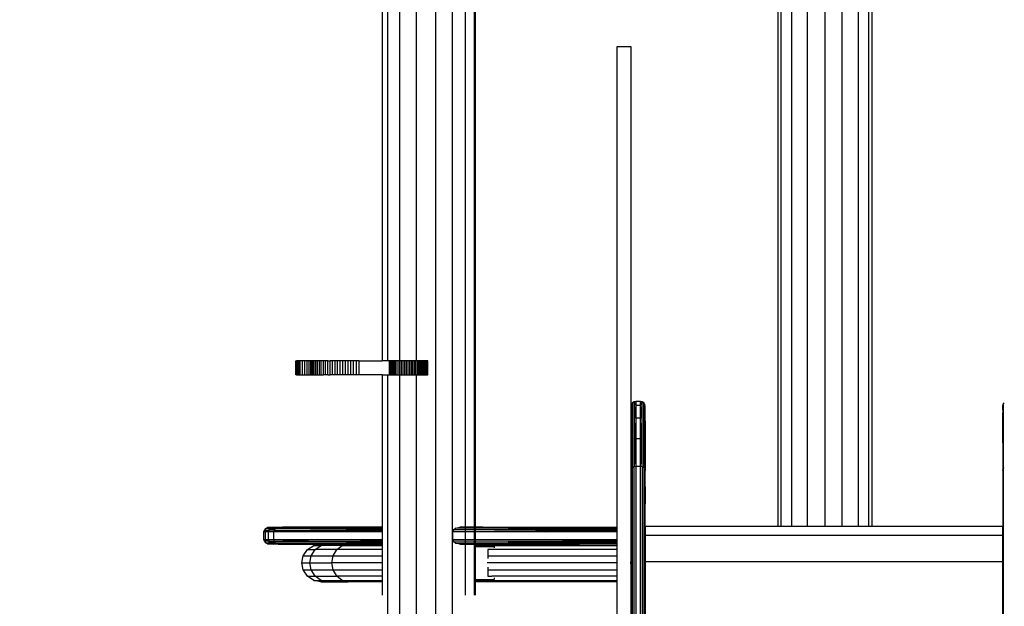
# Model space of a CAD drawing. Units: millimetres. Extents: x 0 to 291, y 0 to 204.
# Drawn here: x 70 to 96, y 122 to 138 of the extents above; entities that cross this region are included whole.
import ezdxf
from ezdxf.enums import TextEntityAlignment as Align

# ---------------------------------------------------------------- set-up
doc = ezdxf.new("R2010")
doc.units = ezdxf.units.MM
doc.layers.add('Predeterminado', color=7, linetype='Continuous')
doc.styles.add('SEACAD_Arial', font='arial.ttf')
doc.dimstyles.new('ISO', dxfattribs={"dimtxt": 3.125, "dimasz": 3.125, "dimexe": 1.5625, "dimexo": 0, "dimgap": 0.78125, "dimtad": 0, "dimdec": 0, "dimlfac": 93.019699, "dimtxsty": 'SEACAD_Arial', "dimblk1": '_SE_FILLED', "dimblk2": '_SE_FILLED', "dimsah": 1, "dimcen": 1.5625, "dimadec": 1, "dimazin": 0, "dimtfac": 0.5, "dimtmove": 0, "dimatfit": 3, "dimfxl": 1, "dimarcsym": 0})

# ---------------------------------------------------------------- blocks, each defined once
blk = doc.blocks.new('SE1')
at = {"color": 7, "linetype": 'Continuous'}
for p, q in [((86.226, 137.035), (85.842, 137.035)), ((85.842, 137.035), (85.842, 120.907)), ((86.226, 120.907), (86.226, 137.035))]:
    blk.add_line(p, q, dxfattribs=at)
blk = doc.blocks.new('SE')
blk.add_blockref('SE1', (0, 0))
blk = doc.blocks.new('DMBLK18')
at = {"layer": 'Predeterminado', "linetype": 'Continuous'}
for points in [[(61.96, 140.566), (63.002, 140.566), (62.481, 143.691)], [(61.96, 93.829), (62.481, 90.704), (63.002, 93.829)]]:
    blk.add_hatch(color=7, dxfattribs=at).paths.add_polyline_path(points)
at = {"layer": 'Predeterminado', "color": 7, "linetype": 'Continuous'}
for p, q in [((80.363, 143.691), (60.919, 143.691)), ((62.481, 123.183), (62.481, 143.691)), ((62.481, 90.704), (62.481, 111.212)), ((80.656, 90.704), (60.919, 90.704))]:
    blk.add_line(p, q, dxfattribs=at)
at = {"layer": 'Predeterminado', "color": 7, "linetype": 'Continuous', "style": 'SEACAD_Arial'}
blk.add_text('2070', height=3.125, rotation=90, dxfattribs=at).set_placement((60.919, 112.306), align=Align.TOP_LEFT)
blk = doc.blocks.new('_SE_FILLED')
at = {"color": 0}
blk.add_line((0, 0), (-1, 0), dxfattribs=at)
blk.add_solid([(0, 0), (-1, -0.1665), (-1, 0.1665), (0, 0)], dxfattribs=at)

msp = doc.modelspace()

# ---------------------------------------------------------------- linework, layer by layer
at = {"color": 7, "linetype": 'Continuous'}
for p, q in [((79.619, 128.506), (79.619, 143.218)), ((79.933, 143.218), (79.933, 128.506)), ((80.397, 128.506), (80.397, 143.218)), ((80.915, 143.179), (80.915, 102.088)), ((81.369, 143.179), (81.369, 90.704)), ((81.732, 122.136), (81.732, 143.179)), ((81.965, 143.179), (81.965, 122.136)), ((79.462, 141.374), (79.462, 128.506)), ((81.995, 122.136), (81.995, 141.374)), ((90.209, 141.374), (90.209, 123.999)), ((90.298, 123.999), (90.298, 141.374)), ((90.584, 141.374), (90.584, 123.999)), ((91.018, 123.999), (91.018, 141.374)), ((91.489, 141.374), (91.489, 123.999)), ((91.96, 123.999), (91.96, 141.374)), ((92.394, 141.374), (92.394, 123.999)), ((92.68, 123.999), (92.68, 141.374)), ((92.77, 123.999), (92.77, 141.374)), ((77.121, 128.122), (77.121, 128.506)), ((77.121, 128.506), (77.123, 128.506)), ((77.123, 128.122), (77.123, 128.506)), ((77.123, 128.506), (77.125, 128.506)), ((77.125, 128.122), (77.125, 128.506)), ((77.125, 128.506), (77.13, 128.506)), ((77.13, 128.122), (77.13, 128.506)), ((77.13, 128.506), (77.135, 128.506)), ((77.135, 128.122), (77.135, 128.506)), ((77.151, 128.506), (77.135, 128.506)), ((77.151, 128.122), (77.151, 128.506)), ((77.172, 128.506), (77.151, 128.506)), ((77.172, 128.122), (77.172, 128.506)), ((77.199, 128.506), (77.172, 128.506)), ((77.199, 128.122), (77.199, 128.506)), ((77.24, 128.506), (77.199, 128.506)), ((77.24, 128.122), (77.24, 128.506)), ((77.297, 128.506), (77.24, 128.506)), ((77.297, 128.122), (77.297, 128.506)), ((77.363, 128.506), (77.297, 128.506)), ((77.363, 128.122), (77.363, 128.506)), ((77.428, 128.506), (77.363, 128.506)), ((77.428, 128.122), (77.428, 128.506)), ((77.485, 128.506), (77.428, 128.506)), ((77.485, 128.122), (77.485, 128.506)), ((77.525, 128.506), (77.485, 128.506)), ((77.525, 128.122), (77.525, 128.506)), ((77.541, 128.506), (77.525, 128.506)), ((77.577, 128.506), (77.541, 128.506)), ((77.541, 128.506), (77.541, 128.122)), ((77.577, 128.122), (77.577, 128.506)), ((77.617, 128.506), (77.577, 128.506)), ((77.617, 128.122), (77.617, 128.506)), ((77.661, 128.506), (77.617, 128.506)), ((77.661, 128.122), (77.661, 128.506)), ((77.708, 128.506), (77.661, 128.506)), ((77.708, 128.122), (77.708, 128.506)), ((77.758, 128.506), (77.708, 128.506)), ((77.758, 128.122), (77.758, 128.506)), ((77.811, 128.506), (77.758, 128.506)), ((77.811, 128.122), (77.811, 128.506)), ((77.867, 128.506), (77.811, 128.506)), ((77.867, 128.122), (77.867, 128.506)), ((77.926, 128.506), (77.867, 128.506)), ((77.926, 128.122), (77.926, 128.506)), ((77.987, 128.506), (77.926, 128.506)), ((77.987, 128.122), (77.987, 128.506)), ((77.987, 128.506), (78.051, 128.506)), ((78.051, 128.122), (78.051, 128.506)), ((78.116, 128.506), (78.051, 128.506)), ((78.116, 128.122), (78.116, 128.506)), ((78.184, 128.506), (78.116, 128.506)), ((78.184, 128.122), (78.184, 128.506)), ((78.253, 128.506), (78.184, 128.506)), ((78.253, 128.122), (78.253, 128.506)), ((78.324, 128.506), (78.253, 128.506)), ((78.324, 128.122), (78.324, 128.506)), ((78.396, 128.506), (78.324, 128.506)), ((78.396, 128.122), (78.396, 128.506)), ((78.468, 128.506), (78.396, 128.506)), ((78.468, 128.122), (78.468, 128.506)), ((78.542, 128.506), (78.468, 128.506)), ((78.542, 128.122), (78.542, 128.506)), ((78.615, 128.506), (78.542, 128.506)), ((78.615, 128.122), (78.615, 128.506)), ((78.689, 128.506), (78.615, 128.506)), ((78.689, 128.122), (78.689, 128.506)), ((78.763, 128.506), (78.689, 128.506)), ((78.763, 128.122), (78.763, 128.506)), ((78.837, 128.506), (78.763, 128.506)), ((78.837, 128.122), (78.837, 128.506)), ((78.837, 128.506), (79.462, 128.506)), ((79.619, 128.506), (79.462, 128.506)), ((79.666, 128.506), (79.619, 128.506)), ((79.666, 128.122), (79.666, 128.506)), ((79.675, 128.506), (79.666, 128.506)), ((79.675, 128.122), (79.675, 128.506)), ((79.684, 128.506), (79.675, 128.506)), ((79.684, 128.122), (79.684, 128.506)), ((79.693, 128.506), (79.684, 128.506)), ((79.693, 128.122), (79.693, 128.506)), ((79.702, 128.506), (79.693, 128.506)), ((79.702, 128.122), (79.702, 128.506)), ((79.711, 128.506), (79.702, 128.506)), ((79.711, 128.122), (79.711, 128.506)), ((79.72, 128.506), (79.711, 128.506)), ((79.72, 128.122), (79.72, 128.506)), ((79.72, 128.506), (79.723, 128.506)), ((79.723, 128.122), (79.723, 128.506)), ((79.723, 128.506), (79.729, 128.506)), ((79.729, 128.122), (79.729, 128.506)), ((79.738, 128.506), (79.729, 128.506)), ((79.738, 128.122), (79.738, 128.506)), ((79.747, 128.506), (79.738, 128.506)), ((79.747, 128.122), (79.747, 128.506)), ((79.756, 128.506), (79.747, 128.506)), ((79.756, 128.122), (79.756, 128.506)), ((79.764, 128.506), (79.756, 128.506)), ((79.764, 128.122), (79.764, 128.506)), ((79.773, 128.506), (79.764, 128.506)), ((79.773, 128.122), (79.773, 128.506)), ((79.782, 128.506), (79.773, 128.506)), ((79.782, 128.122), (79.782, 128.506)), ((79.79, 128.506), (79.782, 128.506)), ((79.79, 128.122), (79.79, 128.506)), ((79.799, 128.506), (79.79, 128.506)), ((79.799, 128.122), (79.799, 128.506)), ((79.807, 128.506), (79.799, 128.506)), ((79.807, 128.122), (79.807, 128.506)), ((79.816, 128.506), (79.807, 128.506)), ((79.816, 128.122), (79.816, 128.506)), ((79.824, 128.506), (79.816, 128.506)), ((79.824, 128.122), (79.824, 128.506)), ((79.832, 128.506), (79.824, 128.506)), ((79.832, 128.122), (79.832, 128.506)), ((79.841, 128.506), (79.832, 128.506)), ((79.841, 128.122), (79.841, 128.506)), ((79.849, 128.506), (79.841, 128.506)), ((79.849, 128.122), (79.849, 128.506)), ((79.897, 128.506), (79.849, 128.506)), ((79.897, 128.122), (79.897, 128.506)), ((79.933, 128.506), (79.897, 128.506)), ((79.945, 128.506), (79.933, 128.506)), ((79.945, 128.122), (79.945, 128.506)), ((79.992, 128.506), (79.945, 128.506)), ((79.992, 128.122), (79.992, 128.506)), ((80.039, 128.506), (79.992, 128.506)), ((80.039, 128.122), (80.039, 128.506)), ((80.084, 128.506), (80.039, 128.506)), ((80.084, 128.122), (80.084, 128.506)), ((80.129, 128.506), (80.084, 128.506)), ((80.129, 128.122), (80.129, 128.506)), ((80.173, 128.506), (80.129, 128.506)), ((80.173, 128.122), (80.173, 128.506)), ((80.217, 128.506), (80.173, 128.506)), ((80.217, 128.122), (80.217, 128.506)), ((80.259, 128.506), (80.217, 128.506)), ((80.259, 128.122), (80.259, 128.506)), ((80.301, 128.506), (80.259, 128.506)), ((80.301, 128.122), (80.301, 128.506)), ((80.341, 128.506), (80.301, 128.506)), ((80.341, 128.122), (80.341, 128.506)), ((80.381, 128.506), (80.341, 128.506)), ((80.381, 128.122), (80.381, 128.506)), ((80.397, 128.506), (80.381, 128.506)), ((80.42, 128.506), (80.397, 128.506)), ((80.42, 128.122), (80.42, 128.506)), ((80.458, 128.506), (80.42, 128.506)), ((80.458, 128.122), (80.458, 128.506)), ((80.494, 128.506), (80.458, 128.506)), ((80.494, 128.122), (80.494, 128.506)), ((80.53, 128.506), (80.494, 128.506)), ((80.53, 128.122), (80.53, 128.506)), ((80.565, 128.506), (80.53, 128.506)), ((80.565, 128.122), (80.565, 128.506)), ((80.599, 128.506), (80.565, 128.506)), ((80.599, 128.122), (80.599, 128.506)), ((80.632, 128.506), (80.599, 128.506)), ((80.632, 128.122), (80.632, 128.506)), ((80.663, 128.506), (80.632, 128.506)), ((80.663, 128.122), (80.663, 128.506)), ((80.694, 128.506), (80.663, 128.506)), ((80.694, 128.122), (80.694, 128.506)), ((80.694, 128.506), (80.695, 128.506)), ((80.695, 128.122), (80.695, 128.506)), ((80.696, 128.506), (80.695, 128.506)), ((80.696, 128.122), (80.696, 128.506)), ((80.697, 128.506), (80.696, 128.506)), ((80.697, 128.122), (80.697, 128.506)), ((80.698, 128.506), (80.697, 128.506)), ((80.698, 128.122), (80.698, 128.506)), ((80.699, 128.506), (80.698, 128.506)), ((80.699, 128.122), (80.699, 128.506)), ((80.7, 128.506), (80.699, 128.506)), ((80.7, 128.122), (80.7, 128.506)), ((80.701, 128.506), (80.7, 128.506)), ((80.701, 128.122), (80.701, 128.506)), ((80.701, 128.122), (80.701, 128.506)), ((80.701, 128.122), (80.701, 128.506)), ((80.701, 128.506), (80.701, 128.506)), ((80.702, 128.506), (80.701, 128.506)), ((80.701, 128.506), (80.701, 128.506)), ((80.702, 128.122), (80.702, 128.506)), ((80.702, 128.122), (80.702, 128.506)), ((80.702, 128.506), (80.702, 128.506)), ((77.123, 128.122), (77.121, 128.122)), ((77.125, 128.122), (77.123, 128.122)), ((77.13, 128.122), (77.125, 128.122)), ((77.135, 128.122), (77.13, 128.122)), ((77.135, 128.122), (77.151, 128.122)), ((77.151, 128.122), (77.172, 128.122)), ((77.172, 128.122), (77.199, 128.122)), ((77.199, 128.122), (77.24, 128.122)), ((77.24, 128.122), (77.297, 128.122)), ((77.297, 128.122), (77.363, 128.122)), ((77.363, 128.122), (77.428, 128.122)), ((77.428, 128.122), (77.485, 128.122)), ((77.485, 128.122), (77.525, 128.122)), ((77.525, 128.122), (77.541, 128.122)), ((77.541, 128.122), (77.577, 128.122)), ((77.577, 128.122), (77.617, 128.122)), ((77.617, 128.122), (77.661, 128.122)), ((77.661, 128.122), (77.708, 128.122)), ((77.708, 128.122), (77.758, 128.122)), ((77.758, 128.122), (77.811, 128.122)), ((77.811, 128.122), (77.867, 128.122)), ((77.926, 128.122), (77.867, 128.122)), ((77.987, 128.122), (77.926, 128.122)), ((77.987, 128.122), (78.051, 128.122)), ((78.116, 128.122), (78.051, 128.122)), ((78.184, 128.122), (78.116, 128.122)), ((78.253, 128.122), (78.184, 128.122)), ((78.324, 128.122), (78.253, 128.122)), ((78.396, 128.122), (78.324, 128.122)), ((78.468, 128.122), (78.396, 128.122)), ((78.542, 128.122), (78.468, 128.122)), ((78.615, 128.122), (78.542, 128.122)), ((78.689, 128.122), (78.615, 128.122)), ((78.763, 128.122), (78.689, 128.122)), ((78.837, 128.122), (78.763, 128.122)), ((79.462, 128.122), (78.837, 128.122)), ((79.462, 128.122), (79.462, 122.136)), ((79.462, 128.122), (79.619, 128.122)), ((79.619, 115.918), (79.619, 128.122)), ((79.619, 128.122), (79.666, 128.122)), ((79.666, 128.122), (79.675, 128.122)), ((79.675, 128.122), (79.684, 128.122)), ((79.684, 128.122), (79.693, 128.122)), ((79.693, 128.122), (79.702, 128.122)), ((79.702, 128.122), (79.711, 128.122)), ((79.711, 128.122), (79.72, 128.122)), ((79.723, 128.122), (79.72, 128.122)), ((79.729, 128.122), (79.723, 128.122)), ((79.729, 128.122), (79.738, 128.122)), ((79.738, 128.122), (79.747, 128.122)), ((79.747, 128.122), (79.756, 128.122)), ((79.756, 128.122), (79.764, 128.122)), ((79.764, 128.122), (79.773, 128.122)), ((79.773, 128.122), (79.782, 128.122)), ((79.782, 128.122), (79.79, 128.122)), ((79.79, 128.122), (79.799, 128.122)), ((79.799, 128.122), (79.807, 128.122)), ((79.807, 128.122), (79.816, 128.122)), ((79.816, 128.122), (79.824, 128.122)), ((79.824, 128.122), (79.832, 128.122)), ((79.832, 128.122), (79.841, 128.122)), ((79.841, 128.122), (79.849, 128.122)), ((79.849, 128.122), (79.897, 128.122)), ((79.897, 128.122), (79.933, 128.122)), ((79.933, 128.122), (79.933, 109.003)), ((79.933, 128.122), (79.945, 128.122)), ((79.945, 128.122), (79.992, 128.122)), ((79.992, 128.122), (80.039, 128.122)), ((80.039, 128.122), (80.084, 128.122)), ((80.084, 128.122), (80.129, 128.122)), ((80.129, 128.122), (80.173, 128.122)), ((80.173, 128.122), (80.217, 128.122)), ((80.217, 128.122), (80.259, 128.122)), ((80.259, 128.122), (80.301, 128.122)), ((80.301, 128.122), (80.341, 128.122)), ((80.341, 128.122), (80.381, 128.122)), ((80.381, 128.122), (80.397, 128.122)), ((80.397, 102.088), (80.397, 128.122)), ((80.397, 128.122), (80.42, 128.122)), ((80.42, 128.122), (80.458, 128.122)), ((80.458, 128.122), (80.494, 128.122)), ((80.494, 128.122), (80.53, 128.122)), ((80.53, 128.122), (80.565, 128.122)), ((80.565, 128.122), (80.599, 128.122)), ((80.599, 128.122), (80.632, 128.122)), ((80.632, 128.122), (80.663, 128.122)), ((80.663, 128.122), (80.694, 128.122)), ((80.695, 128.122), (80.694, 128.122)), ((80.695, 128.122), (80.696, 128.122)), ((80.696, 128.122), (80.697, 128.122)), ((80.697, 128.122), (80.698, 128.122)), ((80.698, 128.122), (80.699, 128.122)), ((80.699, 128.122), (80.7, 128.122)), ((80.7, 128.122), (80.701, 128.122)), ((80.701, 128.122), (80.701, 128.122)), ((80.701, 128.122), (80.701, 128.122)), ((80.701, 128.122), (80.702, 128.122)), ((80.702, 128.122), (80.702, 128.122)), ((86.235, 127.316), (86.226, 126.823)), ((86.235, 127.316), (86.226, 127.269)), ((86.264, 127.359), (86.235, 127.316)), ((86.235, 127.316), (86.235, 125.564)), ((86.307, 127.388), (86.264, 127.359)), ((86.264, 127.359), (86.264, 125.599)), ((86.354, 127.397), (86.307, 127.388)), ((86.354, 126.945), (86.307, 127.388)), ((86.307, 127.388), (86.307, 125.623)), ((86.307, 127.388), (86.354, 127.285)), ((86.354, 127.397), (86.354, 127.285)), ((86.482, 127.397), (86.354, 127.397)), ((86.482, 127.285), (86.482, 127.397)), ((86.529, 127.388), (86.482, 127.397)), ((86.529, 127.388), (86.482, 126.945)), ((86.482, 127.285), (86.529, 127.388)), ((86.529, 125.623), (86.529, 127.388)), ((86.573, 127.359), (86.529, 127.388)), ((86.573, 125.599), (86.573, 127.359)), ((86.601, 127.316), (86.573, 127.359)), ((86.61, 127.269), (86.601, 127.316)), ((86.609, 126.86), (86.601, 127.316)), ((86.601, 126.899), (86.601, 127.316)), ((96.326, 127.269), (96.335, 127.316)), ((96.335, 127.316), (96.326, 127.158)), ((96.331, 127.116), (96.335, 127.316)), ((96.335, 127.316), (96.364, 127.359)), ((96.335, 127.316), (96.335, 127.134)), ((86.226, 127.269), (86.226, 126.823)), ((86.482, 127.285), (86.354, 127.285)), ((86.354, 127.285), (86.354, 126.945)), ((86.482, 126.945), (86.482, 127.285)), ((86.61, 126.857), (86.61, 127.269)), ((96.326, 127.158), (96.326, 127.269)), ((96.326, 127.158), (96.326, 127.09)), ((96.331, 127.116), (96.326, 127.09)), ((96.326, 126.823), (96.331, 127.116)), ((96.326, 126.823), (96.326, 127.09)), ((96.335, 127.134), (96.331, 127.116)), ((96.335, 127.134), (96.335, 126.157)), ((86.235, 125.564), (86.226, 126.823)), ((86.226, 125.525), (86.226, 126.823)), ((86.354, 126.945), (86.307, 125.623)), ((86.354, 126.945), (86.354, 126.385)), ((86.482, 126.945), (86.354, 126.945)), ((86.482, 126.385), (86.482, 126.945)), ((86.529, 125.623), (86.482, 126.945)), ((86.601, 126.899), (86.609, 126.86)), ((86.601, 125.681), (86.601, 126.899)), ((86.61, 126.833), (86.601, 125.681)), ((86.61, 126.823), (86.602, 125.627)), ((86.609, 126.86), (86.61, 126.857)), ((86.61, 126.833), (86.609, 126.86)), ((86.61, 126.857), (86.61, 126.823)), ((86.61, 126.857), (86.61, 126.833)), ((86.61, 126.823), (86.61, 126.833)), ((86.61, 126.823), (86.61, 125.525)), ((96.326, 126.271), (96.326, 126.823)), ((96.331, 126.142), (96.326, 126.823)), ((86.354, 126.385), (86.307, 125.623)), ((86.482, 126.385), (86.354, 126.385)), ((86.354, 126.385), (86.354, 125.63)), ((86.482, 125.63), (86.482, 126.385)), ((86.529, 125.623), (86.482, 126.385)), ((96.326, 126.271), (96.326, 126.125)), ((96.326, 126.271), (96.328, 126.131)), ((96.328, 126.131), (96.326, 126.125)), ((96.326, 126.125), (96.326, 125.525)), ((96.331, 126.142), (96.328, 126.131)), ((96.328, 126.131), (96.335, 125.564)), ((96.335, 126.157), (96.331, 126.142)), ((96.335, 125.564), (96.331, 126.142)), ((96.335, 126.157), (96.335, 125.564)), ((86.235, 125.564), (86.226, 125.525)), ((86.226, 125.525), (86.226, 123.979)), ((86.264, 125.599), (86.235, 125.564)), ((86.235, 125.564), (86.235, 103.495)), ((86.307, 125.623), (86.264, 125.599)), ((86.264, 103.53), (86.264, 125.599)), ((86.354, 125.63), (86.307, 125.623)), ((86.307, 103.554), (86.307, 125.623)), ((86.354, 125.63), (86.354, 103.561)), ((86.482, 125.63), (86.354, 125.63)), ((86.482, 103.561), (86.482, 125.63)), ((86.529, 125.623), (86.482, 125.63)), ((86.573, 125.599), (86.529, 125.623)), ((86.529, 125.623), (86.529, 103.554)), ((86.601, 125.564), (86.573, 125.599)), ((86.573, 125.599), (86.573, 103.53)), ((86.601, 125.564), (86.601, 125.681)), ((86.601, 125.681), (86.602, 125.627)), ((86.602, 125.627), (86.601, 125.564)), ((86.602, 125.56), (86.601, 125.564)), ((86.601, 124.629), (86.601, 125.564)), ((86.602, 125.627), (86.602, 125.56)), ((86.61, 125.525), (86.602, 125.56)), ((86.602, 125.56), (86.61, 124.616)), ((86.61, 124.616), (86.61, 125.525)), ((96.326, 125.525), (96.335, 125.564)), ((96.326, 125.525), (96.326, 124.616)), ((96.335, 125.564), (96.364, 125.599)), ((96.335, 125.564), (96.335, 124.629)), ((86.61, 124.616), (86.601, 124.629)), ((86.601, 123.999), (86.601, 124.629)), ((86.61, 123.999), (86.61, 124.616)), ((96.326, 124.616), (96.335, 124.629)), ((96.326, 124.616), (96.326, 123.999)), ((96.335, 124.629), (96.335, 123.999)), ((76.249, 123.851), (76.274, 123.898)), ((76.389, 123.898), (76.249, 123.851)), ((76.249, 123.646), (76.249, 123.851)), ((76.288, 123.851), (76.249, 123.851)), ((76.274, 123.898), (76.303, 123.942)), ((76.274, 123.898), (76.389, 123.898)), ((76.288, 123.851), (76.389, 123.898)), ((76.381, 123.851), (76.288, 123.851)), ((76.288, 123.851), (76.288, 123.646)), ((76.303, 123.942), (76.346, 123.97)), ((76.417, 123.942), (76.303, 123.942)), ((76.346, 123.97), (76.393, 123.979)), ((76.459, 123.97), (76.346, 123.97)), ((76.389, 123.898), (76.381, 123.851)), ((76.381, 123.646), (76.381, 123.851)), ((76.522, 123.851), (76.381, 123.851)), ((76.389, 123.898), (76.417, 123.942)), ((76.53, 123.898), (76.389, 123.898)), ((76.393, 123.979), (76.505, 123.979)), ((76.417, 123.942), (76.459, 123.97)), ((76.417, 123.942), (76.557, 123.942)), ((76.505, 123.979), (76.459, 123.97)), ((76.598, 123.97), (76.459, 123.97)), ((76.505, 123.979), (76.642, 123.979)), ((76.522, 123.851), (76.53, 123.898)), ((76.522, 123.646), (76.522, 123.851)), ((78.284, 123.851), (76.522, 123.851)), ((76.53, 123.898), (76.557, 123.942)), ((76.53, 123.898), (79.462, 123.927)), ((78.284, 123.851), (76.53, 123.898)), ((76.53, 123.898), (79.462, 123.894)), ((76.557, 123.942), (76.598, 123.97)), ((76.557, 123.942), (79.462, 123.967)), ((79.462, 123.935), (76.557, 123.942)), ((76.598, 123.97), (76.642, 123.979)), ((76.598, 123.97), (76.714, 123.971)), ((76.711, 123.97), (76.598, 123.97)), ((76.642, 123.979), (76.753, 123.979)), ((76.714, 123.971), (76.711, 123.97)), ((77.493, 123.971), (76.711, 123.97)), ((76.753, 123.979), (76.714, 123.971)), ((76.714, 123.971), (77.514, 123.976)), ((77.526, 123.979), (76.753, 123.979)), ((77.493, 123.971), (77.514, 123.976)), ((78.65, 123.971), (77.493, 123.971)), ((77.514, 123.976), (77.526, 123.979)), ((77.514, 123.976), (78.033, 123.979)), ((78.033, 123.979), (77.526, 123.979)), ((78.033, 123.979), (78.67, 123.979)), ((78.664, 123.977), (78.033, 123.979)), ((79.462, 123.879), (78.284, 123.851)), ((79.462, 123.851), (78.284, 123.851)), ((78.664, 123.977), (78.65, 123.971)), ((79.462, 123.972), (78.65, 123.971)), ((78.67, 123.979), (78.664, 123.977)), ((79.462, 123.974), (78.664, 123.977)), ((79.462, 123.979), (78.67, 123.979)), ((79.462, 123.979), (79.462, 123.974)), ((79.462, 123.974), (79.462, 123.972)), ((79.462, 123.972), (79.462, 123.967)), ((79.462, 123.967), (79.462, 123.935)), ((79.462, 123.935), (79.462, 123.927)), ((79.462, 123.927), (79.462, 123.894)), ((79.462, 123.894), (79.462, 123.879)), ((79.462, 123.879), (79.462, 123.851)), ((79.462, 123.851), (79.462, 123.646)), ((81.382, 123.851), (81.385, 123.872)), ((81.382, 123.646), (81.382, 123.851)), ((83.894, 123.851), (81.382, 123.851)), ((81.385, 123.872), (81.408, 123.914)), ((81.385, 123.872), (85.842, 123.88)), ((83.894, 123.851), (81.385, 123.872)), ((81.408, 123.914), (81.453, 123.95)), ((81.408, 123.914), (85.842, 123.944)), ((85.842, 123.885), (81.408, 123.914)), ((85.842, 123.908), (81.408, 123.914)), ((81.453, 123.95), (81.575, 123.979)), ((81.453, 123.95), (85.842, 123.969)), ((85.842, 123.949), (81.453, 123.95)), ((81.732, 123.979), (81.575, 123.979)), ((81.732, 123.979), (81.575, 123.979)), ((81.732, 123.979), (81.732, 123.979)), ((81.965, 123.979), (81.732, 123.979)), ((81.965, 123.979), (81.732, 123.979)), ((81.965, 123.979), (81.965, 123.979)), ((81.995, 123.979), (81.965, 123.979)), ((81.995, 123.979), (81.965, 123.979)), ((81.995, 123.979), (82.067, 123.979)), ((81.995, 123.979), (81.995, 123.979)), ((82.064, 123.979), (81.995, 123.979)), ((82.067, 123.979), (82.064, 123.979)), ((82.097, 123.979), (82.064, 123.979)), ((82.124, 123.979), (82.067, 123.979)), ((82.124, 123.979), (82.097, 123.979)), ((82.12, 123.978), (82.097, 123.979)), ((82.12, 123.978), (82.124, 123.979)), ((82.19, 123.978), (82.12, 123.978)), ((82.195, 123.979), (82.124, 123.979)), ((82.19, 123.978), (82.195, 123.979)), ((84.761, 123.975), (82.19, 123.978)), ((82.195, 123.979), (85.842, 123.979)), ((83.894, 123.851), (85.842, 123.874)), ((85.842, 123.851), (83.894, 123.851)), ((84.761, 123.975), (85.842, 123.976)), ((85.842, 123.973), (84.761, 123.975)), ((86.226, 123.979), (86.226, 123.976)), ((86.226, 123.976), (86.226, 123.972)), ((86.226, 123.971), (86.226, 123.972)), ((86.226, 123.949), (86.226, 123.971)), ((86.226, 123.947), (86.226, 123.949)), ((86.226, 123.908), (86.226, 123.947)), ((86.226, 123.882), (86.226, 123.908)), ((86.226, 123.881), (86.226, 123.882)), ((86.226, 123.879), (86.226, 123.881)), ((86.226, 123.851), (86.226, 123.879)), ((86.226, 123.646), (86.226, 123.851)), ((86.61, 123.999), (86.601, 123.999)), ((86.601, 123.756), (86.601, 123.999)), ((86.61, 123.999), (86.61, 123.756)), ((90.209, 123.999), (86.61, 123.999)), ((90.298, 123.999), (90.209, 123.999)), ((90.584, 123.999), (90.298, 123.999)), ((91.018, 123.999), (90.584, 123.999)), ((91.489, 123.999), (91.018, 123.999)), ((91.96, 123.999), (91.489, 123.999)), ((92.394, 123.999), (91.96, 123.999)), ((92.68, 123.999), (92.394, 123.999)), ((92.77, 123.999), (92.68, 123.999)), ((96.326, 123.999), (92.77, 123.999)), ((96.335, 123.999), (96.326, 123.999)), ((96.326, 123.756), (96.326, 123.999)), ((96.335, 123.999), (96.335, 123.756)), ((76.249, 123.646), (76.288, 123.646)), ((76.274, 123.599), (76.249, 123.646)), ((76.249, 123.646), (76.389, 123.599)), ((76.303, 123.556), (76.274, 123.599)), ((76.389, 123.599), (76.274, 123.599)), ((76.288, 123.646), (76.381, 123.646)), ((76.389, 123.599), (76.288, 123.646)), ((76.381, 123.646), (76.522, 123.646)), ((76.381, 123.646), (76.389, 123.599)), ((76.417, 123.556), (76.389, 123.599)), ((76.389, 123.599), (76.53, 123.599)), ((76.522, 123.646), (77.696, 123.646)), ((76.53, 123.599), (76.522, 123.646)), ((76.53, 123.599), (77.696, 123.646)), ((76.53, 123.599), (79.462, 123.604)), ((76.557, 123.556), (76.53, 123.599)), ((79.462, 123.57), (76.53, 123.599)), ((77.696, 123.646), (79.462, 123.646)), ((79.462, 123.615), (77.696, 123.646)), ((79.462, 123.646), (79.462, 123.615)), ((79.462, 123.615), (79.462, 123.604)), ((79.462, 123.604), (79.462, 123.57)), ((79.462, 123.57), (79.462, 123.563)), ((81.382, 123.646), (83.894, 123.646)), ((81.385, 123.626), (81.382, 123.646)), ((81.385, 123.626), (83.894, 123.646)), ((81.408, 123.584), (81.385, 123.626)), ((85.842, 123.618), (81.385, 123.626)), ((81.408, 123.584), (85.842, 123.613)), ((81.408, 123.584), (85.842, 123.59)), ((81.453, 123.548), (81.408, 123.584)), ((85.842, 123.553), (81.408, 123.584)), ((83.894, 123.646), (85.842, 123.646)), ((85.842, 123.624), (83.894, 123.646)), ((86.226, 123.619), (86.226, 123.646)), ((86.226, 123.618), (86.226, 123.619)), ((86.226, 123.616), (86.226, 123.618)), ((86.226, 123.59), (86.226, 123.616)), ((86.226, 123.551), (86.226, 123.59)), ((86.61, 123.756), (86.601, 123.756)), ((86.601, 123.049), (86.601, 123.756)), ((96.326, 123.756), (86.61, 123.756)), ((86.61, 123.756), (86.61, 123.049)), ((96.335, 123.756), (96.326, 123.756)), ((96.326, 123.049), (96.326, 123.756)), ((96.335, 123.756), (96.335, 123.049)), ((76.346, 123.527), (76.303, 123.556)), ((76.303, 123.556), (76.417, 123.556)), ((76.346, 123.527), (76.459, 123.527)), ((76.393, 123.518), (76.346, 123.527)), ((76.505, 123.518), (76.393, 123.518)), ((76.459, 123.527), (76.417, 123.556)), ((76.557, 123.556), (76.417, 123.556)), ((76.459, 123.527), (76.598, 123.527)), ((76.459, 123.527), (76.505, 123.518)), ((76.642, 123.518), (76.505, 123.518)), ((76.557, 123.556), (79.462, 123.563)), ((76.598, 123.527), (76.557, 123.556)), ((79.462, 123.531), (76.557, 123.556)), ((76.642, 123.518), (76.598, 123.527)), ((76.598, 123.527), (76.711, 123.527)), ((76.642, 123.518), (76.752, 123.519)), ((76.753, 123.518), (76.642, 123.518)), ((76.711, 123.527), (76.752, 123.519)), ((76.711, 123.527), (77.493, 123.527)), ((76.752, 123.519), (77.519, 123.52)), ((76.752, 123.519), (76.753, 123.518)), ((76.753, 123.518), (77.526, 123.518)), ((77.32, 123.2), (77.434, 123.373)), ((77.434, 123.373), (77.608, 123.487)), ((77.434, 123.373), (77.644, 123.373)), ((77.519, 123.52), (77.493, 123.527)), ((77.493, 123.527), (78.65, 123.526)), ((77.519, 123.52), (77.782, 123.521)), ((77.526, 123.518), (77.519, 123.52)), ((77.526, 123.518), (77.77, 123.518)), ((77.533, 123.2), (77.644, 123.373)), ((77.608, 123.487), (77.77, 123.518)), ((77.608, 123.487), (77.811, 123.487)), ((77.644, 123.373), (77.811, 123.487)), ((78.23, 123.373), (77.644, 123.373)), ((77.77, 123.518), (77.782, 123.521)), ((77.968, 123.518), (77.77, 123.518)), ((77.782, 123.521), (77.796, 123.523)), ((77.782, 123.521), (77.981, 123.521)), ((77.993, 123.523), (77.796, 123.523)), ((77.811, 123.487), (77.968, 123.518)), ((78.38, 123.487), (77.811, 123.487)), ((77.968, 123.518), (77.981, 123.521)), ((78.521, 123.518), (77.968, 123.518)), ((77.981, 123.521), (77.993, 123.523)), ((77.981, 123.521), (78.538, 123.522)), ((78.543, 123.523), (77.993, 123.523)), ((78.131, 123.2), (78.23, 123.373)), ((78.23, 123.373), (78.38, 123.487)), ((79.462, 123.373), (78.23, 123.373)), ((78.38, 123.487), (78.521, 123.518)), ((78.38, 123.487), (79.462, 123.487)), ((78.521, 123.518), (78.538, 123.522)), ((79.462, 123.518), (78.521, 123.518)), ((78.538, 123.522), (78.543, 123.523)), ((78.538, 123.522), (79.094, 123.523)), ((78.543, 123.523), (78.657, 123.523)), ((78.65, 123.526), (78.657, 123.523)), ((78.65, 123.526), (79.462, 123.526)), ((79.094, 123.523), (78.657, 123.523)), ((79.094, 123.523), (79.462, 123.524)), ((79.462, 123.523), (79.094, 123.523)), ((79.462, 123.563), (79.462, 123.531)), ((79.462, 123.531), (79.462, 123.526)), ((79.462, 123.526), (79.462, 123.524)), ((79.462, 123.524), (79.462, 123.523)), ((79.462, 123.523), (79.462, 123.518)), ((79.462, 123.518), (79.462, 123.487)), ((79.462, 123.487), (79.462, 123.373)), ((79.462, 123.373), (79.462, 123.2)), ((81.453, 123.548), (85.842, 123.549)), ((81.575, 123.518), (81.453, 123.548)), ((85.842, 123.529), (81.453, 123.548)), ((81.575, 123.518), (81.732, 123.519)), ((81.575, 123.518), (81.732, 123.518)), ((81.732, 123.518), (81.732, 123.519)), ((81.732, 123.519), (81.965, 123.519)), ((81.732, 123.518), (81.965, 123.518)), ((81.965, 123.519), (81.965, 123.518)), ((81.965, 123.519), (81.995, 123.519)), ((81.965, 123.518), (81.995, 123.518)), ((81.995, 123.519), (82.064, 123.519)), ((81.995, 123.518), (81.995, 123.519)), ((82.067, 123.518), (81.995, 123.518)), ((81.995, 123.487), (81.995, 123.518)), ((81.995, 123.487), (85.842, 123.487)), ((81.995, 123.458), (81.995, 123.487)), ((81.995, 122.562), (81.995, 123.458)), ((81.995, 123.458), (82.505, 123.458)), ((82.064, 123.519), (82.067, 123.518)), ((82.064, 123.519), (82.097, 123.519)), ((82.124, 123.518), (82.067, 123.518)), ((82.097, 123.519), (82.124, 123.518)), ((82.097, 123.519), (82.12, 123.519)), ((82.124, 123.518), (82.12, 123.519)), ((82.12, 123.519), (82.19, 123.519)), ((82.124, 123.518), (82.195, 123.518)), ((82.19, 123.519), (84.825, 123.523)), ((82.195, 123.518), (82.19, 123.519)), ((85.842, 123.518), (82.195, 123.518)), ((82.445, 123.373), (82.335, 123.373)), ((82.335, 123.373), (82.335, 123.2)), ((85.842, 123.373), (82.445, 123.373)), ((82.505, 123.458), (82.505, 123.419)), ((84.825, 123.523), (85.842, 123.525)), ((85.842, 123.523), (84.825, 123.523)), ((86.226, 123.549), (86.226, 123.551)), ((86.226, 123.527), (86.226, 123.549)), ((86.226, 123.525), (86.226, 123.527)), ((86.226, 123.525), (86.226, 123.523)), ((86.226, 123.518), (86.226, 123.523)), ((86.226, 123.487), (86.226, 123.518)), ((86.226, 123.373), (86.226, 123.487)), ((86.226, 123.2), (86.226, 123.373)), ((77.284, 123.011), (77.32, 123.2)), ((77.32, 123.2), (77.533, 123.2)), ((77.499, 123.011), (77.533, 123.2)), ((77.533, 123.2), (78.131, 123.2)), ((78.1, 123.011), (78.131, 123.2)), ((78.131, 123.2), (79.462, 123.2)), ((79.462, 123.2), (79.462, 123.011)), ((82.335, 123.2), (85.842, 123.2)), ((82.335, 123.2), (82.335, 123.13)), ((86.216, 123.011), (86.226, 123.072)), ((86.226, 123.072), (86.226, 123.2)), ((86.226, 123.072), (86.226, 123.011)), ((86.601, 123.049), (86.61, 123.049)), ((86.601, 103.495), (86.601, 123.049)), ((86.61, 123.049), (86.61, 103.456)), ((86.61, 123.049), (96.326, 123.049)), ((96.326, 123.049), (96.335, 123.049)), ((96.326, 103.456), (96.326, 123.049)), ((96.335, 123.049), (96.335, 103.495)), ((77.32, 122.823), (77.284, 123.011)), ((77.284, 123.011), (77.499, 123.011)), ((77.434, 122.649), (77.32, 122.823)), ((77.32, 122.823), (77.533, 122.823)), ((77.533, 122.823), (77.499, 123.011)), ((77.499, 123.011), (78.1, 123.011)), ((77.644, 122.649), (77.533, 122.823)), ((77.533, 122.823), (78.131, 122.823)), ((78.131, 122.823), (78.1, 123.011)), ((79.462, 123.011), (78.1, 123.011)), ((78.23, 122.649), (78.131, 122.823)), ((78.131, 122.823), (79.462, 122.823)), ((79.462, 123.011), (79.462, 122.823)), ((79.462, 122.823), (79.462, 122.649)), ((85.842, 123.011), (82.315, 123.011)), ((82.335, 122.892), (82.335, 122.823)), ((82.335, 122.823), (85.842, 122.823)), ((82.335, 122.823), (82.335, 122.649)), ((86.216, 123.011), (86.226, 123.011)), ((86.226, 122.95), (86.216, 123.011)), ((86.226, 122.95), (86.226, 123.011)), ((86.226, 122.823), (86.226, 122.95)), ((86.226, 122.649), (86.226, 122.823)), ((77.608, 122.535), (77.434, 122.649)), ((77.434, 122.649), (77.644, 122.649)), ((77.796, 122.499), (77.608, 122.535)), ((77.608, 122.535), (77.811, 122.535)), ((77.811, 122.535), (77.644, 122.649)), ((77.644, 122.649), (78.23, 122.649)), ((77.796, 122.499), (77.993, 122.499)), ((77.993, 122.499), (77.811, 122.535)), ((77.811, 122.535), (78.38, 122.535)), ((77.993, 122.499), (78.543, 122.499)), ((78.38, 122.535), (78.23, 122.649)), ((79.462, 122.649), (78.23, 122.649)), ((78.543, 122.499), (78.38, 122.535)), ((78.38, 122.535), (79.462, 122.535)), ((79.462, 122.499), (78.543, 122.499)), ((79.462, 122.649), (79.462, 122.535)), ((79.462, 122.535), (79.462, 122.499)), ((81.995, 122.535), (81.995, 122.562)), ((81.995, 122.562), (82.505, 122.562)), ((81.995, 122.535), (85.842, 122.535)), ((81.995, 122.499), (81.995, 122.535)), ((85.842, 122.499), (81.995, 122.499)), ((82.335, 122.649), (82.445, 122.649)), ((85.842, 122.649), (82.445, 122.649)), ((82.505, 122.604), (82.505, 122.562)), ((86.226, 122.535), (86.226, 122.649)), ((86.226, 122.499), (86.226, 122.535)), ((86.226, 122.499), (86.226, 103.456))]:
    msp.add_line(p, q, dxfattribs=at)

# ---------------------------------------------------------------- block references
msp.add_blockref('SE', (0, 0))

# ---------------------------------------------------------------- dimensions: what is measured, and where the dimension line sits
at = {"layer": 'Predeterminado', "color": 7, "linetype": 'Continuous'}
dim = msp.add_linear_dim(base=(62.481, 143.691), p1=(80.656, 90.704), p2=(80.363, 143.691), angle=90, text='\\A1;<>', dimstyle='ISO', override={"dimlfac": 39.063974}, dxfattribs=at)
dim.commit()
dim.dimension.update_dxf_attribs({"geometry": 'DMBLK18', "text_midpoint": (62.481, 117.197), "dimtype": 160})

doc.saveas('drawing.dxf')
